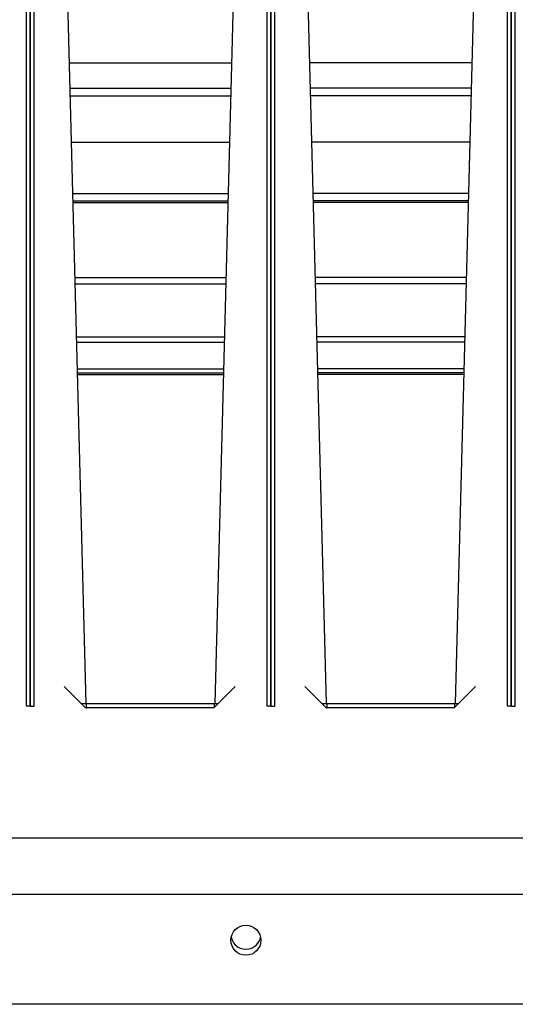
# Model space of a CAD drawing. Units: inches. Extents: x 1 to 296, y 0 to 210.
# Drawn here: x 221 to 224, y 125 to 131 of the extents above; entities that cross this region are included whole.
import ezdxf

# ---------------------------------------------------------------- set-up
doc = ezdxf.new("R2010")
doc.units = ezdxf.units.IN
doc.header["$MEASUREMENT"] = 0
doc.layers.add('Calque 1', color=7, linetype='Continuous')

# ---------------------------------------------------------------- blocks, each defined once
blk = doc.blocks.new('block 4116')
at = {"layer": 'Calque 1', "color": 7, "lineweight": 25}
blk.add_lwpolyline([(223.8525, 127.204), (223.7198, 127.0716)], dxfattribs=at)
blk = doc.blocks.new('block 4117')
at = {"layer": 'Calque 1', "color": 7, "lineweight": 25}
blk.add_lwpolyline([(223.7198, 127.0716), (222.923, 127.0716)], dxfattribs=at)
blk = doc.blocks.new('block 4118')
at = {"layer": 'Calque 1', "color": 7, "lineweight": 25}
blk.add_lwpolyline([(222.923, 127.0716), (222.7907, 127.2037)], dxfattribs=at)
blk = doc.blocks.new('block 4119')
at = {"layer": 'Calque 1', "color": 7, "lineweight": 25}
blk.add_lwpolyline([(222.358, 127.204), (222.2253, 127.0716)], dxfattribs=at)
blk = doc.blocks.new('block 4120')
at = {"layer": 'Calque 1', "color": 7, "lineweight": 25}
blk.add_lwpolyline([(222.2253, 127.0716), (221.4285, 127.0716)], dxfattribs=at)
blk = doc.blocks.new('block 4121')
at = {"layer": 'Calque 1', "color": 7, "lineweight": 25}
blk.add_lwpolyline([(221.4285, 127.0716), (221.2962, 127.2037)], dxfattribs=at)
blk = doc.blocks.new('block 5593')
at = {"layer": 'Calque 1', "color": 7, "lineweight": 25}
blk.add_lwpolyline([(224.0733, 127.0824), (224.0733, 136.2996)], dxfattribs=at)
blk = doc.blocks.new('block 5594')
at = {"layer": 'Calque 1', "color": 7, "lineweight": 25}
blk.add_lwpolyline([(224.0733, 127.0824), (224.0984, 127.0824)], dxfattribs=at)
blk = doc.blocks.new('block 5595')
at = {"layer": 'Calque 1', "color": 7, "lineweight": 25}
blk.add_lwpolyline([(224.0984, 127.0824), (224.0984, 136.2996)], dxfattribs=at)
blk = doc.blocks.new('block 5609')
at = {"layer": 'Calque 1', "color": 7, "lineweight": 25}
blk.add_open_spline([(222.8999, 127.0976), (222.9002, 127.0976), (222.9016, 127.0976), (222.9023, 127.0976)], degree=3, dxfattribs=at)
blk = doc.blocks.new('block 5610')
at = {"layer": 'Calque 1', "color": 7, "lineweight": 25}
blk.add_lwpolyline([(222.9271, 127.099), (222.9271, 127.099)], dxfattribs=at)
blk = doc.blocks.new('block 5621')
at = {"layer": 'Calque 1', "color": 7, "lineweight": 25}
blk.add_lwpolyline([(223.7257, 127.099), (223.7257, 127.099)], dxfattribs=at)
blk = doc.blocks.new('block 5627')
at = {"layer": 'Calque 1', "color": 7, "lineweight": 25}
blk.add_lwpolyline([(223.7233, 127.0748), (223.7233, 127.0965)], dxfattribs=at)
blk = doc.blocks.new('block 5628')
at = {"layer": 'Calque 1', "color": 7, "lineweight": 25}
blk.add_lwpolyline([(222.9295, 127.0716), (222.9295, 127.0965)], dxfattribs=at)
blk = doc.blocks.new('block 5629')
at = {"layer": 'Calque 1', "color": 7, "lineweight": 25}
blk.add_open_spline([(222.9023, 127.0983), (222.9151, 127.0986), (222.9261, 127.099), (222.9271, 127.099)], degree=3, dxfattribs=at)
blk = doc.blocks.new('block 5630')
at = {"layer": 'Calque 1', "color": 7, "lineweight": 25}
blk.add_lwpolyline([(222.9023, 127.0976), (222.9023, 127.0983)], dxfattribs=at)
blk = doc.blocks.new('block 5631')
at = {"layer": 'Calque 1', "color": 7, "lineweight": 25}
blk.add_lwpolyline([(222.9271, 127.099), (222.9271, 127.099)], dxfattribs=at)
blk = doc.blocks.new('block 5632')
at = {"layer": 'Calque 1', "color": 7, "lineweight": 25}
blk.add_lwpolyline([(222.9271, 127.099), (222.9271, 127.099)], dxfattribs=at)
blk = doc.blocks.new('block 5633')
at = {"layer": 'Calque 1', "color": 7, "lineweight": 25}
blk.add_lwpolyline([(223.7257, 127.099), (223.7257, 127.099)], dxfattribs=at)
blk = doc.blocks.new('block 5634')
at = {"layer": 'Calque 1', "color": 7, "lineweight": 25}
blk.add_open_spline([(223.7257, 127.099), (223.7264, 127.099), (223.7357, 127.0986), (223.7467, 127.0984)], degree=3, dxfattribs=at)
blk = doc.blocks.new('block 5635')
at = {"layer": 'Calque 1', "color": 7, "lineweight": 25}
blk.add_open_spline([(222.9271, 127.099), (222.9271, 127.0976), (222.9281, 127.0965), (222.9295, 127.0965)], degree=3, dxfattribs=at)
blk = doc.blocks.new('block 5636')
at = {"layer": 'Calque 1', "color": 7, "lineweight": 25}
blk.add_open_spline([(222.9216, 127.0728), (222.9237, 127.0721), (222.9275, 127.0716), (222.9295, 127.0716)], degree=3, dxfattribs=at)
blk = doc.blocks.new('block 5637')
at = {"layer": 'Calque 1', "color": 7, "lineweight": 25}
blk.add_open_spline([(222.9023, 127.0983), (222.9023, 127.0964), (222.9026, 127.0929), (222.9033, 127.0912)], degree=3, dxfattribs=at)
blk = doc.blocks.new('block 5638')
at = {"layer": 'Calque 1', "color": 7, "lineweight": 25}
blk.add_open_spline([(223.7233, 127.0965), (223.7243, 127.0965), (223.7257, 127.0976), (223.7257, 127.099)], degree=3, dxfattribs=at)
blk = doc.blocks.new('block 5639')
at = {"layer": 'Calque 1', "color": 7, "lineweight": 25}
blk.add_lwpolyline([(222.8999, 127.0976), (222.8971, 127.0974)], dxfattribs=at)
blk = doc.blocks.new('block 5644')
at = {"layer": 'Calque 1', "color": 7, "lineweight": 25}
blk.add_lwpolyline([(222.9271, 127.099), (222.9271, 127.099)], dxfattribs=at)
blk = doc.blocks.new('block 5645')
at = {"layer": 'Calque 1', "color": 7, "lineweight": 25}
blk.add_open_spline([(223.7233, 127.0967), (223.7243, 127.0967), (223.7257, 127.0978), (223.7257, 127.0991)], degree=3, dxfattribs=at)
blk = doc.blocks.new('block 5646')
at = {"layer": 'Calque 1', "color": 7, "lineweight": 25}
blk.add_open_spline([(222.9271, 127.0991), (222.9271, 127.0978), (222.9281, 127.0967), (222.9295, 127.0967)], degree=3, dxfattribs=at)
blk = doc.blocks.new('block 5647')
at = {"layer": 'Calque 1', "color": 7, "lineweight": 25}
blk.add_lwpolyline([(223.7257, 127.0991), (223.7257, 127.0991)], dxfattribs=at)
blk = doc.blocks.new('block 5648')
at = {"layer": 'Calque 1', "color": 7, "lineweight": 25}
blk.add_lwpolyline([(222.9023, 127.0978), (222.9023, 127.0979)], dxfattribs=at)
blk = doc.blocks.new('block 5649')
at = {"layer": 'Calque 1', "color": 7, "lineweight": 25}
blk.add_lwpolyline([(222.9271, 127.0991), (222.9271, 127.0991)], dxfattribs=at)
blk = doc.blocks.new('block 5650')
at = {"layer": 'Calque 1', "color": 7, "lineweight": 25}
blk.add_lwpolyline([(223.7233, 127.0967), (222.9295, 127.0967)], dxfattribs=at)
blk = doc.blocks.new('block 5651')
at = {"layer": 'Calque 1', "color": 7, "lineweight": 25}
blk.add_lwpolyline([(222.9023, 127.0978), (222.9023, 127.0978)], dxfattribs=at)
blk = doc.blocks.new('block 5653')
at = {"layer": 'Calque 1', "color": 7, "lineweight": 25}
blk.add_lwpolyline([(222.9271, 127.0991), (222.686, 136.3099)], dxfattribs=at)
blk = doc.blocks.new('block 5667')
at = {"layer": 'Calque 1', "color": 7, "lineweight": 25}
blk.add_lwpolyline([(223.7257, 127.099), (223.7257, 127.099)], dxfattribs=at)
blk = doc.blocks.new('block 5672')
at = {"layer": 'Calque 1', "color": 7, "lineweight": 25}
blk.add_lwpolyline([(223.7257, 127.0991), (223.7257, 127.0991)], dxfattribs=at)
blk = doc.blocks.new('block 5675')
at = {"layer": 'Calque 1', "color": 7, "lineweight": 25}
blk.add_lwpolyline([(222.9271, 127.0991), (222.9271, 127.0991)], dxfattribs=at)
blk = doc.blocks.new('block 5677')
at = {"layer": 'Calque 1', "color": 7, "lineweight": 25}
blk.add_lwpolyline([(223.9668, 136.3099), (223.7257, 127.0991)], dxfattribs=at)
blk = doc.blocks.new('block 5679')
at = {"layer": 'Calque 1', "color": 7, "lineweight": 25}
blk.add_lwpolyline([(224.0733, 127.0824), (224.0485, 127.0824)], dxfattribs=at)
blk = doc.blocks.new('block 5681')
at = {"layer": 'Calque 1', "color": 7, "lineweight": 25}
blk.add_lwpolyline([(224.0733, 136.2996), (224.0733, 127.0824)], dxfattribs=at)
blk = doc.blocks.new('block 5684')
at = {"layer": 'Calque 1', "color": 7, "lineweight": 25}
blk.add_lwpolyline([(224.0485, 136.2996), (224.0485, 127.0824)], dxfattribs=at)
blk = doc.blocks.new('block 5688')
at = {"layer": 'Calque 1', "color": 7, "lineweight": 25}
blk.add_lwpolyline([(222.5792, 127.0824), (222.5792, 136.2996)], dxfattribs=at)
blk = doc.blocks.new('block 5689')
at = {"layer": 'Calque 1', "color": 7, "lineweight": 25}
blk.add_lwpolyline([(222.5792, 127.0824), (222.6043, 127.0824)], dxfattribs=at)
blk = doc.blocks.new('block 5690')
at = {"layer": 'Calque 1', "color": 7, "lineweight": 25}
blk.add_lwpolyline([(222.6043, 127.0824), (222.6043, 136.2996)], dxfattribs=at)
blk = doc.blocks.new('block 5704')
at = {"layer": 'Calque 1', "color": 7, "lineweight": 25}
blk.add_open_spline([(221.4058, 127.0976), (221.4061, 127.0976), (221.4075, 127.0976), (221.4082, 127.0976)], degree=3, dxfattribs=at)
blk = doc.blocks.new('block 5705')
at = {"layer": 'Calque 1', "color": 7, "lineweight": 25}
blk.add_lwpolyline([(221.433, 127.099), (221.433, 127.099)], dxfattribs=at)
blk = doc.blocks.new('block 5716')
at = {"layer": 'Calque 1', "color": 7, "lineweight": 25}
blk.add_lwpolyline([(222.2315, 127.099), (222.2315, 127.099)], dxfattribs=at)
blk = doc.blocks.new('block 5722')
at = {"layer": 'Calque 1', "color": 7, "lineweight": 25}
blk.add_lwpolyline([(222.2291, 127.0752), (222.2291, 127.0965)], dxfattribs=at)
blk = doc.blocks.new('block 5723')
at = {"layer": 'Calque 1', "color": 7, "lineweight": 25}
blk.add_lwpolyline([(221.4354, 127.0716), (221.4354, 127.0965)], dxfattribs=at)
blk = doc.blocks.new('block 5724')
at = {"layer": 'Calque 1', "color": 7, "lineweight": 25}
blk.add_open_spline([(221.4082, 127.0983), (221.4209, 127.0986), (221.4319, 127.099), (221.433, 127.099)], degree=3, dxfattribs=at)
blk = doc.blocks.new('block 5725')
at = {"layer": 'Calque 1', "color": 7, "lineweight": 25}
blk.add_lwpolyline([(221.4082, 127.0976), (221.4082, 127.0983)], dxfattribs=at)
blk = doc.blocks.new('block 5726')
at = {"layer": 'Calque 1', "color": 7, "lineweight": 25}
blk.add_lwpolyline([(221.433, 127.099), (221.433, 127.099)], dxfattribs=at)
blk = doc.blocks.new('block 5727')
at = {"layer": 'Calque 1', "color": 7, "lineweight": 25}
blk.add_lwpolyline([(221.433, 127.099), (221.433, 127.099)], dxfattribs=at)
blk = doc.blocks.new('block 5728')
at = {"layer": 'Calque 1', "color": 7, "lineweight": 25}
blk.add_lwpolyline([(222.2315, 127.099), (222.2315, 127.099)], dxfattribs=at)
blk = doc.blocks.new('block 5729')
at = {"layer": 'Calque 1', "color": 7, "lineweight": 25}
blk.add_open_spline([(222.2315, 127.099), (222.2322, 127.099), (222.2415, 127.0986), (222.2522, 127.0984)], degree=3, dxfattribs=at)
blk = doc.blocks.new('block 5730')
at = {"layer": 'Calque 1', "color": 7, "lineweight": 25}
blk.add_open_spline([(221.433, 127.099), (221.433, 127.0976), (221.434, 127.0965), (221.4354, 127.0965)], degree=3, dxfattribs=at)
blk = doc.blocks.new('block 5731')
at = {"layer": 'Calque 1', "color": 7, "lineweight": 25}
blk.add_open_spline([(221.4271, 127.0729), (221.4292, 127.0721), (221.4333, 127.0716), (221.4354, 127.0716)], degree=3, dxfattribs=at)
blk = doc.blocks.new('block 5732')
at = {"layer": 'Calque 1', "color": 7, "lineweight": 25}
blk.add_open_spline([(221.4082, 127.0983), (221.4082, 127.0962), (221.4089, 127.0926), (221.4095, 127.0907)], degree=3, dxfattribs=at)
blk = doc.blocks.new('block 5733')
at = {"layer": 'Calque 1', "color": 7, "lineweight": 25}
blk.add_open_spline([(222.2291, 127.0965), (222.2302, 127.0965), (222.2315, 127.0976), (222.2315, 127.099)], degree=3, dxfattribs=at)
blk = doc.blocks.new('block 5734')
at = {"layer": 'Calque 1', "color": 7, "lineweight": 25}
blk.add_lwpolyline([(221.4058, 127.0976), (221.4027, 127.0974)], dxfattribs=at)
blk = doc.blocks.new('block 5739')
at = {"layer": 'Calque 1', "color": 7, "lineweight": 25}
blk.add_lwpolyline([(221.433, 127.099), (221.433, 127.099)], dxfattribs=at)
blk = doc.blocks.new('block 5740')
at = {"layer": 'Calque 1', "color": 7, "lineweight": 25}
blk.add_open_spline([(222.2291, 127.0967), (222.2302, 127.0967), (222.2315, 127.0978), (222.2315, 127.0991)], degree=3, dxfattribs=at)
blk = doc.blocks.new('block 5741')
at = {"layer": 'Calque 1', "color": 7, "lineweight": 25}
blk.add_open_spline([(221.433, 127.0991), (221.433, 127.0978), (221.434, 127.0967), (221.4354, 127.0967)], degree=3, dxfattribs=at)
blk = doc.blocks.new('block 5742')
at = {"layer": 'Calque 1', "color": 7, "lineweight": 25}
blk.add_lwpolyline([(222.2315, 127.0991), (222.2315, 127.0991)], dxfattribs=at)
blk = doc.blocks.new('block 5743')
at = {"layer": 'Calque 1', "color": 7, "lineweight": 25}
blk.add_lwpolyline([(221.4082, 127.0978), (221.4082, 127.0979)], dxfattribs=at)
blk = doc.blocks.new('block 5744')
at = {"layer": 'Calque 1', "color": 7, "lineweight": 25}
blk.add_lwpolyline([(221.433, 127.0991), (221.433, 127.0991)], dxfattribs=at)
blk = doc.blocks.new('block 5745')
at = {"layer": 'Calque 1', "color": 7, "lineweight": 25}
blk.add_lwpolyline([(222.2291, 127.0967), (221.4354, 127.0967)], dxfattribs=at)
blk = doc.blocks.new('block 5746')
at = {"layer": 'Calque 1', "color": 7, "lineweight": 25}
blk.add_lwpolyline([(221.4082, 127.0978), (221.4082, 127.0978)], dxfattribs=at)
blk = doc.blocks.new('block 5748')
at = {"layer": 'Calque 1', "color": 7, "lineweight": 25}
blk.add_lwpolyline([(221.433, 127.0991), (221.1918, 136.3099)], dxfattribs=at)
blk = doc.blocks.new('block 5762')
at = {"layer": 'Calque 1', "color": 7, "lineweight": 25}
blk.add_lwpolyline([(222.2315, 127.099), (222.2315, 127.099)], dxfattribs=at)
blk = doc.blocks.new('block 5767')
at = {"layer": 'Calque 1', "color": 7, "lineweight": 25}
blk.add_lwpolyline([(222.2315, 127.0991), (222.2315, 127.0991)], dxfattribs=at)
blk = doc.blocks.new('block 5770')
at = {"layer": 'Calque 1', "color": 7, "lineweight": 25}
blk.add_lwpolyline([(221.433, 127.0991), (221.433, 127.0991)], dxfattribs=at)
blk = doc.blocks.new('block 5772')
at = {"layer": 'Calque 1', "color": 7, "lineweight": 25}
blk.add_lwpolyline([(222.4727, 136.3099), (222.2315, 127.0991)], dxfattribs=at)
blk = doc.blocks.new('block 5774')
at = {"layer": 'Calque 1', "color": 7, "lineweight": 25}
blk.add_lwpolyline([(222.5792, 127.0824), (222.5543, 127.0824)], dxfattribs=at)
blk = doc.blocks.new('block 5776')
at = {"layer": 'Calque 1', "color": 7, "lineweight": 25}
blk.add_lwpolyline([(222.5792, 136.2996), (222.5792, 127.0824)], dxfattribs=at)
blk = doc.blocks.new('block 5779')
at = {"layer": 'Calque 1', "color": 7, "lineweight": 25}
blk.add_lwpolyline([(222.5543, 136.2996), (222.5543, 127.0824)], dxfattribs=at)
blk = doc.blocks.new('block 5783')
at = {"layer": 'Calque 1', "color": 7, "lineweight": 25}
blk.add_lwpolyline([(221.085, 127.0824), (221.085, 136.2996)], dxfattribs=at)
blk = doc.blocks.new('block 5784')
at = {"layer": 'Calque 1', "color": 7, "lineweight": 25}
blk.add_lwpolyline([(221.085, 127.0824), (221.1102, 127.0824)], dxfattribs=at)
blk = doc.blocks.new('block 5785')
at = {"layer": 'Calque 1', "color": 7, "lineweight": 25}
blk.add_lwpolyline([(221.1102, 127.0824), (221.1102, 136.2996)], dxfattribs=at)
blk = doc.blocks.new('block 5869')
at = {"layer": 'Calque 1', "color": 7, "lineweight": 25}
blk.add_lwpolyline([(221.085, 127.0824), (221.0602, 127.0824)], dxfattribs=at)
blk = doc.blocks.new('block 5871')
at = {"layer": 'Calque 1', "color": 7, "lineweight": 25}
blk.add_lwpolyline([(221.085, 136.2996), (221.085, 127.0824)], dxfattribs=at)
blk = doc.blocks.new('block 5874')
at = {"layer": 'Calque 1', "color": 7, "lineweight": 25}
blk.add_lwpolyline([(221.0602, 136.2996), (221.0602, 127.0824)], dxfattribs=at)
blk = doc.blocks.new('block 6272')
at = {"layer": 'Calque 1', "color": 7, "lineweight": 25}
blk.add_lwpolyline([(229.8996, 126.2621), (215.702, 126.2621)], dxfattribs=at)
blk = doc.blocks.new('block 6446')
at = {"layer": 'Calque 1', "color": 7, "lineweight": 25}
blk.add_lwpolyline([(223.7791, 129.1443), (222.8737, 129.1443)], dxfattribs=at)
blk = doc.blocks.new('block 6449')
at = {"layer": 'Calque 1', "color": 7, "lineweight": 25}
blk.add_lwpolyline([(223.7794, 129.1545), (222.8734, 129.1545)], dxfattribs=at)
blk = doc.blocks.new('block 6452')
at = {"layer": 'Calque 1', "color": 7, "lineweight": 25}
blk.add_lwpolyline([(223.7801, 129.18), (222.8727, 129.18)], dxfattribs=at)
blk = doc.blocks.new('block 6455')
at = {"layer": 'Calque 1', "color": 7, "lineweight": 25}
blk.add_lwpolyline([(223.7842, 129.3446), (222.8682, 129.3446)], dxfattribs=at)
blk = doc.blocks.new('block 6458')
at = {"layer": 'Calque 1', "color": 7, "lineweight": 25}
blk.add_lwpolyline([(223.7853, 129.3786), (222.8675, 129.3786)], dxfattribs=at)
blk = doc.blocks.new('block 6461')
at = {"layer": 'Calque 1', "color": 7, "lineweight": 25}
blk.add_lwpolyline([(223.7939, 129.7066), (222.8589, 129.7066)], dxfattribs=at)
blk = doc.blocks.new('block 6464')
at = {"layer": 'Calque 1', "color": 7, "lineweight": 25}
blk.add_lwpolyline([(223.7949, 129.7472), (222.8579, 129.7472)], dxfattribs=at)
blk = doc.blocks.new('block 6467')
at = {"layer": 'Calque 1', "color": 7, "lineweight": 25}
blk.add_lwpolyline([(223.807, 130.2137), (222.8455, 130.2137)], dxfattribs=at)
blk = doc.blocks.new('block 6470')
at = {"layer": 'Calque 1', "color": 7, "lineweight": 25}
blk.add_lwpolyline([(223.8073, 130.2242), (222.8451, 130.2242)], dxfattribs=at)
blk = doc.blocks.new('block 6473')
at = {"layer": 'Calque 1', "color": 7, "lineweight": 25}
blk.add_lwpolyline([(223.8087, 130.27), (222.8441, 130.27)], dxfattribs=at)
blk = doc.blocks.new('block 6476')
at = {"layer": 'Calque 1', "color": 7, "lineweight": 25}
blk.add_lwpolyline([(223.817, 130.5887), (222.8358, 130.5887)], dxfattribs=at)
blk = doc.blocks.new('block 6479')
at = {"layer": 'Calque 1', "color": 7, "lineweight": 25}
blk.add_lwpolyline([(223.8246, 130.8753), (222.8282, 130.8753)], dxfattribs=at)
blk = doc.blocks.new('block 6482')
at = {"layer": 'Calque 1', "color": 7, "lineweight": 25}
blk.add_lwpolyline([(223.8256, 130.9242), (222.8269, 130.9242)], dxfattribs=at)
blk = doc.blocks.new('block 6485')
at = {"layer": 'Calque 1', "color": 7, "lineweight": 25}
blk.add_lwpolyline([(223.8297, 131.081), (222.8227, 131.081)], dxfattribs=at)
blk = doc.blocks.new('block 6565')
at = {"layer": 'Calque 1', "color": 7, "lineweight": 25}
blk.add_lwpolyline([(221.3796, 129.1443), (222.2849, 129.1443)], dxfattribs=at)
blk = doc.blocks.new('block 6568')
at = {"layer": 'Calque 1', "color": 7, "lineweight": 25}
blk.add_lwpolyline([(221.3792, 129.1545), (222.2853, 129.1545)], dxfattribs=at)
blk = doc.blocks.new('block 6571')
at = {"layer": 'Calque 1', "color": 7, "lineweight": 25}
blk.add_lwpolyline([(221.3785, 129.18), (222.286, 129.18)], dxfattribs=at)
blk = doc.blocks.new('block 6574')
at = {"layer": 'Calque 1', "color": 7, "lineweight": 25}
blk.add_lwpolyline([(221.3741, 129.3446), (222.2901, 129.3446)], dxfattribs=at)
blk = doc.blocks.new('block 6577')
at = {"layer": 'Calque 1', "color": 7, "lineweight": 25}
blk.add_lwpolyline([(221.3734, 129.3786), (222.2911, 129.3786)], dxfattribs=at)
blk = doc.blocks.new('block 6580')
at = {"layer": 'Calque 1', "color": 7, "lineweight": 25}
blk.add_lwpolyline([(221.3648, 129.7066), (222.2998, 129.7066)], dxfattribs=at)
blk = doc.blocks.new('block 6583')
at = {"layer": 'Calque 1', "color": 7, "lineweight": 25}
blk.add_lwpolyline([(221.3637, 129.7472), (222.3008, 129.7472)], dxfattribs=at)
blk = doc.blocks.new('block 6586')
at = {"layer": 'Calque 1', "color": 7, "lineweight": 25}
blk.add_lwpolyline([(221.3513, 130.2137), (222.3128, 130.2137)], dxfattribs=at)
blk = doc.blocks.new('block 6589')
at = {"layer": 'Calque 1', "color": 7, "lineweight": 25}
blk.add_lwpolyline([(221.351, 130.2242), (222.3132, 130.2242)], dxfattribs=at)
blk = doc.blocks.new('block 6592')
at = {"layer": 'Calque 1', "color": 7, "lineweight": 25}
blk.add_lwpolyline([(221.3499, 130.27), (222.3146, 130.27)], dxfattribs=at)
blk = doc.blocks.new('block 6595')
at = {"layer": 'Calque 1', "color": 7, "lineweight": 25}
blk.add_lwpolyline([(221.3417, 130.5887), (222.3228, 130.5887)], dxfattribs=at)
blk = doc.blocks.new('block 6598')
at = {"layer": 'Calque 1', "color": 7, "lineweight": 25}
blk.add_lwpolyline([(221.3341, 130.8753), (222.3304, 130.8753)], dxfattribs=at)
blk = doc.blocks.new('block 6601')
at = {"layer": 'Calque 1', "color": 7, "lineweight": 25}
blk.add_lwpolyline([(221.3327, 130.9242), (222.3315, 130.9242)], dxfattribs=at)
blk = doc.blocks.new('block 6604')
at = {"layer": 'Calque 1', "color": 7, "lineweight": 25}
blk.add_lwpolyline([(221.3286, 131.081), (222.3356, 131.081)], dxfattribs=at)
blk = doc.blocks.new('block 6972')
at = {"layer": 'Calque 1', "color": 7, "lineweight": 25}
blk.add_open_spline([(222.3332, 125.6456), (222.3435, 125.5952), (222.3928, 125.5624), (222.4434, 125.5728), (222.4782, 125.5785), (222.5106, 125.6108), (222.5161, 125.6456)], degree=3, knots=[0, 0, 0, 0, 1, 1, 1, 2, 2, 2, 2], dxfattribs=at)
blk = doc.blocks.new('block 6973')
at = {"layer": 'Calque 1', "color": 7, "lineweight": 25}
blk.add_open_spline([(222.5182, 125.627), (222.5182, 125.6785), (222.4761, 125.7204), (222.4248, 125.7204), (222.3731, 125.7204), (222.3315, 125.6785), (222.3315, 125.627), (222.3315, 125.5754), (222.3731, 125.5335), (222.4248, 125.5335), (222.4761, 125.5335), (222.5182, 125.5754), (222.5182, 125.627), (222.5182, 125.627), (222.5182, 125.627), (222.5182, 125.627), (222.5182, 125.627), (222.5182, 125.627), (222.5182, 125.627)], degree=3, knots=[0, 0, 0, 0, 1, 1, 1, 2, 2, 2, 3, 3, 3, 4, 4, 4, 5, 5, 5, 6, 6, 6, 6], dxfattribs=at)
blk = doc.blocks.new('block 6979')
at = {"layer": 'Calque 1', "color": 7, "lineweight": 25}
blk.add_lwpolyline([(214.006, 125.9133), (247.3825, 125.9133)], dxfattribs=at)
blk = doc.blocks.new('block 6989')
at = {"layer": 'Calque 1', "color": 7, "lineweight": 25}
blk.add_lwpolyline([(247.6064, 125.2284), (213.7818, 125.2284)], dxfattribs=at)
blk = doc.blocks.new('block 2')
at = {"layer": 'Calque 1'}
for name in ['block 5874', 'block 5783', 'block 5871', 'block 5785', 'block 5748', 'block 5772', 'block 5779', 'block 5688', 'block 5776', 'block 5690', 'block 5653', 'block 5677', 'block 5684', 'block 5593', 'block 5681', 'block 5595', 'block 6604', 'block 6485', 'block 6601', 'block 6598', 'block 6482', 'block 6479', 'block 6595', 'block 6476', 'block 6592', 'block 6473', 'block 6589', 'block 6586', 'block 6470', 'block 6467', 'block 6583', 'block 6580', 'block 6464', 'block 6461', 'block 6577', 'block 6574', 'block 6458', 'block 6455', 'block 6571', 'block 6452', 'block 6568', 'block 6565', 'block 6449', 'block 6446', 'block 4121', 'block 4119', 'block 4118', 'block 4116', 'block 5869', 'block 5784', 'block 5734', 'block 5704', 'block 5724', 'block 5725', 'block 5732', 'block 5743', 'block 5746', 'block 5741', 'block 5744', 'block 5770', 'block 5705', 'block 5726', 'block 5727', 'block 5730', 'block 5739', 'block 5745', 'block 5723', 'block 5740', 'block 5733', 'block 5722', 'block 5742', 'block 5767', 'block 5716', 'block 5728', 'block 5729', 'block 5762', 'block 5774', 'block 5689', 'block 5639', 'block 5609', 'block 5629', 'block 5630', 'block 5637', 'block 5648', 'block 5651', 'block 5646', 'block 5649', 'block 5675', 'block 5610', 'block 5631', 'block 5632', 'block 5635', 'block 5644', 'block 5650', 'block 5628', 'block 5645', 'block 5638', 'block 5627', 'block 5647', 'block 5672', 'block 5621', 'block 5633', 'block 5634', 'block 5667', 'block 5679', 'block 5594', 'block 5731', 'block 4120', 'block 5636', 'block 4117', 'block 6272', 'block 6979', 'block 6973', 'block 6972', 'block 6989']:
    blk.add_blockref(name, (0, 0), dxfattribs=at)

msp = doc.modelspace()

# ---------------------------------------------------------------- block references
at = {"layer": 'Calque 1'}
msp.add_blockref('block 2', (0, 0), dxfattribs=at)

doc.saveas('drawing.dxf')
